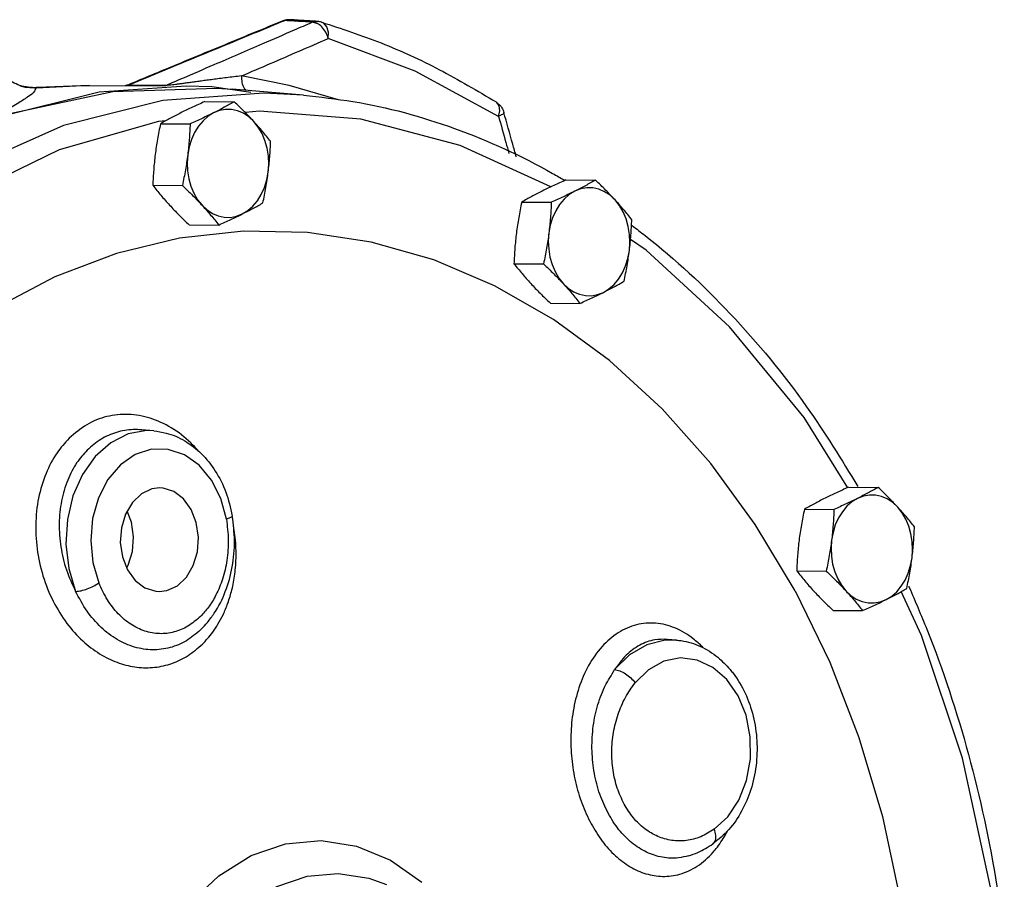
# Model space of a CAD drawing. Units: inches. Extents: x -6.7 to 75.7, y -11.8 to 49.5.
# Drawn here: x 21.3 to 28.1, y -1.2 to 4.8 of the extents above; entities that cross this region are included whole.
import ezdxf

# ---------------------------------------------------------------- set-up
doc = ezdxf.new("R2010")
doc.units = ezdxf.units.IN
doc.header["$MEASUREMENT"] = 0

msp = doc.modelspace()

# ---------------------------------------------------------------- linework, layer by layer
at = {"color": 7, "linetype": 'Continuous'}
for p, q in [((23.0733, 4.752), (23.0731, 4.7519)), ((23.0926, 4.7555), (23.0733, 4.752)), ((23.1284, 4.7612), (23.1288, 4.7612)), ((23.3175, 4.7499), (23.3176, 4.7499)), ((21.736, 4.3046), (21.3763, 4.2911)), ((21.736, 4.3046), (22.2651, 4.3019)), ((22.0056, 4.3102), (22.0056, 4.3103)), ((22.2651, 4.3058), (22.0089, 4.3071)), ((21.8036, 4.2584), (21.0337, 4.0681)), ((21.3762, 4.2911), (21.3654, 4.2891)), ((21.3762, 4.2911), (21.3762, 4.2911)), ((22.4077, 4.3011), (21.8036, 4.2584)), ((21.8973, 4.2645), (22.6201, 4.2878)), ((22.6201, 4.2878), (22.7258, 4.2802)), ((23.22, 4.238), (22.726, 4.2802)), ((22.5353, 4.1933), (22.7403, 4.1922)), ((22.2144, 4.0554), (21.5261, 3.858)), ((22.2655, 4.0606), (22.2144, 4.0554)), ((22.2291, 4.0402), (22.4341, 4.0391)), ((25.0414, 3.6498), (25.2464, 3.6488)), ((22.1754, 3.6129), (22.3804, 3.6118)), ((24.7352, 3.4967), (24.9402, 3.4957)), ((22.8037, 3.2947), (22.3605, 3.2458)), ((22.4278, 3.3386), (22.6328, 3.3376)), ((24.6814, 3.0694), (24.8864, 3.0684)), ((24.9338, 2.7952), (25.1388, 2.7941)), ((22.1817, 1.9099), (22.0978, 1.9171)), ((27.0028, 1.519), (27.2078, 1.5179)), ((26.6966, 1.3659), (26.9016, 1.3648)), ((21.9944, 0.9601), (22.0055, 0.9789)), ((26.6429, 0.9386), (26.8478, 0.9375)), ((26.8953, 0.6643), (27.1003, 0.6633)), ((22.5064, 0.5291), (22.5064, 0.5291)), ((22.5065, 0.5291), (22.5111, 0.5336)), ((25.8088, 0.4588), (25.7295, 0.4582)), ((25.7475, 0.464), (25.7472, 0.464)), ((25.809, 0.4588), (25.7476, 0.464)), ((26.0613, -0.9552), (26.0613, -0.9552)), ((25.892, -1.0377), (25.892, -1.0377))]:
    msp.add_line(p, q, dxfattribs=at)
for points in [[(23.393, 4.6311), (23.3935, 4.6744), (23.3829, 4.7111), (23.3626, 4.7364), (23.3459, 4.7449)], [(24.5748, 4.0906), (23.9952, 4.4042), (23.393, 4.6311)], [(21.3654, 4.2891), (21.6899, 4.3045), (21.736, 4.3046)], [(23.4649, 4.2065), (23.1221, 4.3055), (22.791, 4.3714)], [(17.7935, 0.7697), (18.1958, 1.5664), (18.6765, 2.2834), (19.2265, 2.907), (19.8353, 3.4256), (20.4918, 3.8293), (21.1834, 4.1108), (21.8973, 4.2645)], [(23.22, 4.238), (22.9454, 4.2519), (22.2448, 4.2009), (21.5554, 4.0267), (20.8895, 3.7326), (20.2589, 3.3236), (19.6748, 2.8071), (19.1477, 2.1923), (18.687, 1.4903), (18.3008, 0.7134)], [(22.8544, 4.2563), (22.586, 4.2962), (22.4077, 4.3011)], [(24.5775, 4.1647), (24.5613, 4.1881), (24.5573, 4.1909)], [(22.5974, 4.1156), (22.559, 4.0919), (22.5237, 4.061), (22.4922, 4.0234), (22.4653, 3.98), (22.4436, 3.9318), (22.4275, 3.8799), (22.4174, 3.8254)], [(22.8767, 4.0551), (22.8421, 4.0872), (22.8043, 4.1122), (22.7641, 4.1294), (22.7223, 4.1384), (22.68, 4.1391), (22.638, 4.1315), (22.5974, 4.1156)], [(24.9362, 3.6016), (24.3085, 3.8894), (23.619, 4.0712), (22.9165, 4.1269), (22.8176, 4.1169)], [(24.5748, 4.0906), (24.5822, 4.1306), (24.5775, 4.1647)], [(22.976, 3.7043), (22.9799, 3.7601), (22.9774, 3.8161), (22.9686, 3.8709), (22.9537, 3.9233), (22.9332, 3.9722), (22.9073, 4.0164), (22.8767, 4.0551)], [(21.5261, 3.858), (20.8643, 3.5385), (20.2413, 3.1027)], [(22.4174, 3.8254), (22.4136, 3.7696), (22.4161, 3.7137), (22.4249, 3.6589), (22.4397, 3.6064), (22.4603, 3.5575), (22.4862, 3.5133), (22.5168, 3.4746)], [(22.7961, 3.4141), (22.8345, 3.4378), (22.8698, 3.4687), (22.9013, 3.5063), (22.9282, 3.5497), (22.9499, 3.5979), (22.966, 3.6498), (22.976, 3.7043)], [(25.1035, 3.5722), (25.065, 3.5485), (25.0297, 3.5175), (24.9982, 3.4799), (24.9713, 3.4365), (24.9496, 3.3884), (24.9335, 3.3364), (24.9235, 3.282)], [(25.3828, 3.5116), (25.3482, 3.5438), (25.3103, 3.5687), (25.2701, 3.5859), (25.2284, 3.595), (25.186, 3.5957), (25.1441, 3.588), (25.1035, 3.5722)], [(25.4821, 3.1608), (25.4859, 3.2167), (25.4834, 3.2726), (25.4746, 3.3274), (25.4598, 3.3798), (25.4392, 3.4287), (25.4133, 3.473), (25.3828, 3.5116)], [(22.5168, 3.4746), (22.5514, 3.4425), (22.5892, 3.4175), (22.6294, 3.4003), (22.6712, 3.3913), (22.7135, 3.3906), (22.7554, 3.3982), (22.7961, 3.4141)], [(24.5473, 2.9166), (24.1243, 3.0959), (23.6898, 3.2194), (23.2482, 3.2859), (22.8037, 3.2947)], [(24.9235, 3.282), (24.9197, 3.2261), (24.9222, 3.1702), (24.9309, 3.1154), (24.9458, 3.063), (24.9664, 3.0141), (24.9922, 2.9698), (25.0228, 2.9312)], [(22.3605, 3.2458), (21.9229, 3.1396), (21.4952, 2.9771), (21.0815, 2.7599), (20.6857, 2.4902), (20.5791, 2.3991)], [(26.9968, 1.5152), (26.6938, 2.0017), (26.1767, 2.6321), (25.5994, 3.1631), (25.4901, 3.2367)], [(25.3021, 2.8706), (25.3405, 2.8943), (25.3759, 2.9253), (25.4073, 2.9629), (25.4342, 3.0063), (25.456, 3.0545), (25.472, 3.1064), (25.4821, 3.1608)], [(26.6316, 0.7999), (26.3558, 1.2606), (26.0471, 1.6831), (25.7085, 2.0634), (25.3433, 2.3978), (24.955, 2.6832), (24.5473, 2.9166)], [(25.0228, 2.9312), (25.0574, 2.899), (25.0952, 2.8741), (25.1355, 2.8569), (25.1772, 2.8478), (25.2195, 2.8471), (25.2615, 2.8548), (25.3021, 2.8706)], [(22.1817, 1.9099), (22.1333, 1.9113), (22.005, 1.8884), (21.8837, 1.8278), (21.7758, 1.7326), (21.6868, 1.6077), (21.6213, 1.4595), (21.5826, 1.2957), (21.5727, 1.1247), (21.5922, 0.9553), (21.6401, 0.7961)], [(22.6858, 1.2975), (22.6468, 1.4406), (22.5825, 1.568), (22.497, 1.6709), (22.395, 1.7434), (22.2828, 1.7812), (22.1668, 1.782), (22.054, 1.7456), (21.9511, 1.6743), (21.8641, 1.5721), (21.7983, 1.4453), (21.7576, 1.3014), (21.7443, 1.1489), (21.7591, 0.9967), (21.8008, 0.855)], [(22.223, 1.5142), (22.1693, 1.5075), (22.0963, 1.4736), (22.0335, 1.4139), (21.9858, 1.3332), (21.9572, 1.2381), (21.95, 1.1362), (21.9647, 1.0359), (22.0002, 0.9452)], [(22.4418, 1.3646), (22.3885, 1.4384), (22.3215, 1.4891), (22.2464, 1.5128), (22.223, 1.5142)], [(27.0649, 1.4413), (27.0265, 1.4176), (26.9911, 1.3866), (26.9597, 1.349), (26.9328, 1.3057), (26.911, 1.2575), (26.895, 1.2056), (26.8849, 1.1511)], [(27.3442, 1.3807), (27.3096, 1.4129), (27.2718, 1.4378), (27.2315, 1.455), (27.1898, 1.4641), (27.1475, 1.4648), (27.1055, 1.4572), (27.0649, 1.4413)], [(27.4435, 1.03), (27.4473, 1.0858), (27.4448, 1.1417), (27.4361, 1.1965), (27.4212, 1.249), (27.4006, 1.2978), (27.3748, 1.3421), (27.3442, 1.3807)], [(22.0055, 0.9789), (22.0341, 1.074), (22.0413, 1.1759), (22.0266, 1.2763), (21.9969, 1.352)], [(22.2191, 0.7956), (22.2728, 0.8023), (22.3457, 0.8362), (22.4086, 0.8959), (22.4562, 0.9766), (22.4848, 1.0717), (22.4921, 1.1736), (22.4773, 1.2739), (22.4418, 1.3646)], [(26.8849, 1.1511), (26.8811, 1.0953), (26.8836, 1.0393), (26.8924, 0.9845), (26.9072, 0.9321), (26.9278, 0.8832), (26.9537, 0.839), (26.9842, 0.8003)], [(27.2635, 0.7398), (27.302, 0.7634), (27.3373, 0.7944), (27.3688, 0.832), (27.3957, 0.8754), (27.4174, 0.9236), (27.4335, 0.9755), (27.4435, 1.03)], [(22.0002, 0.9452), (22.0536, 0.8714), (22.1205, 0.8207), (22.1956, 0.797), (22.2191, 0.7956)], [(26.6316, 0.7999), (26.872, 0.3055), (27.0745, -0.2179), (27.2373, -0.7652), (27.3587, -1.3311), (27.4376, -1.9103), (27.4732, -2.4971), (27.4653, -3.0858), (27.4138, -3.6709), (27.3192, -4.2466), (27.1826, -4.8074), (27.0051, -5.348), (26.7885, -5.863), (26.5349, -6.3477), (26.2468, -6.7972), (25.9268, -7.2072), (25.5781, -7.5739), (25.2041, -7.8937), (24.8083, -8.1634), (24.3945, -8.3806), (23.9668, -8.5431), (23.5293, -8.6493), (23.0861, -8.6982), (22.6416, -8.6894)], [(26.9842, 0.8003), (27.0188, 0.7682), (27.0567, 0.7432), (27.0969, 0.726), (27.1386, 0.717), (27.181, 0.7163), (27.2229, 0.7239), (27.2635, 0.7398)], [(28.028, -1.629), (27.9877, -1.2559), (27.794, -0.3604), (27.51, 0.4914), (27.3686, 0.7951)], [(25.7295, 0.4582), (25.6023, 0.4261), (25.4837, 0.3568), (25.3798, 0.2539)], [(26.0713, -0.8535), (26.1656, -0.7662), (26.2421, -0.6507), (26.2953, -0.5142), (26.3221, -0.3647), (26.3209, -0.2112), (26.2917, -0.0626), (26.2363, 0.0722), (26.1578, 0.1852), (26.0611, 0.2696), (25.9518, 0.3205), (25.8364, 0.3349), (25.7218, 0.312), (25.6147, 0.2532), (25.522, 0.1628)], [(22.219, -3.7379), (22.0948, -3.4565), (22.0117, -3.1491), (21.9727, -2.8265), (21.9791, -2.4995), (22.0307, -2.1795), (22.1262, -1.8766), (22.2618, -1.6026), (22.4331, -1.366), (22.6338, -1.1753), (22.8579, -1.0364), (23.0972, -0.9543), (23.3442, -0.9319), (23.5894, -0.97), (23.8251, -1.0671), (24.0429, -1.2198)], [(22.4795, -3.6062), (22.3712, -3.3608), (22.2987, -3.0927), (22.2647, -2.8114), (22.2703, -2.5262), (22.3153, -2.2472), (22.3986, -1.983), (22.5168, -1.7441), (22.6662, -1.5377), (22.8412, -1.3715), (23.0366, -1.2503), (23.2453, -1.1787), (23.4608, -1.1592), (23.6746, -1.1924), (23.7968, -1.236)]]:
    msp.add_lwpolyline(points, dxfattribs=at)
for points in [[(23.0734, 4.752), (22.7001, 4.598), (22.3284, 4.4442), (22.0056, 4.3102)], [(23.0748, 4.7482), (22.725, 4.6039), (22.3642, 4.4546), (22.0089, 4.3071)], [(23.0838, 4.7558), (23.0735, 4.7521)], [(23.0926, 4.7555), (23.0748, 4.7482)], [(23.1286, 4.7612), (23.122, 4.7615), (23.0838, 4.7558)], [(23.0926, 4.7555), (23.1053, 4.7594)], [(23.1556, 4.7518), (23.0926, 4.7555)], [(23.1053, 4.7594), (23.1105, 4.7604)], [(23.1105, 4.7604), (23.1167, 4.7611)], [(23.1167, 4.7611), (23.1284, 4.7612)], [(23.2642, 4.7531), (23.1848, 4.7579), (23.1284, 4.7612)], [(23.2816, 4.7442), (23.2186, 4.748), (23.1556, 4.7518)], [(23.1588, 4.6911), (23.2816, 4.7442)], [(23.3176, 4.7499), (23.2642, 4.7531)], [(23.2816, 4.7442), (23.2994, 4.749), (23.3175, 4.7499)], [(23.3142, 4.7363), (23.2816, 4.7442)], [(23.3478, 4.7116), (23.3151, 4.7359), (23.3142, 4.7363)], [(23.3459, 4.7449), (23.3222, 4.7496), (23.3175, 4.7499)], [(23.3459, 4.7449), (23.7595, 4.6), (24.1641, 4.415), (24.5573, 4.1909)], [(22.3835, 4.3567), (22.6001, 4.4499), (22.9389, 4.596), (23.1588, 4.6911)], [(23.393, 4.6311), (23.3751, 4.675), (23.3478, 4.7116)], [(22.791, 4.3714), (22.9903, 4.4572), (23.1909, 4.5438), (23.393, 4.6311)], [(21.3552, 4.2901), (21.2956, 4.2951), (21.2397, 4.3108), (21.1894, 4.3354), (21.1463, 4.367), (21.1111, 4.4031), (21.0841, 4.4413), (21.0646, 4.4794), (21.0526, 4.5131), (21.0473, 4.534), (21.0463, 4.5393), (21.0471, 4.5345), (21.049, 4.5231), (21.0509, 4.5128)], [(21.2518, 4.3048), (21.2735, 4.2984), (21.2895, 4.2948)], [(22.0056, 4.3102), (21.9953, 4.3065), (21.9831, 4.3033)], [(22.0089, 4.3071), (21.9986, 4.3036), (21.9966, 4.3031)], [(22.0089, 4.3071), (22.0031, 4.3077), (22.0037, 4.3093)], [(22.0037, 4.3093), (22.0054, 4.3108)], [(22.2651, 4.3058), (22.2548, 4.3023), (22.2528, 4.3018)], [(22.2651, 4.3058), (22.3835, 4.3567)], [(22.3573, 4.3153), (22.3332, 4.3123), (22.3109, 4.3096), (22.2914, 4.3075), (22.276, 4.3062), (22.2651, 4.3058)], [(22.4423, 4.3268), (22.4115, 4.3226), (22.3833, 4.3188), (22.3573, 4.3153)], [(22.791, 4.3714), (22.737, 4.3651), (22.6862, 4.3589), (22.6381, 4.3529), (22.5928, 4.347), (22.5508, 4.3415), (22.5118, 4.3362), (22.4757, 4.3313), (22.4423, 4.3268)], [(22.791, 4.3714), (22.7942, 4.3259), (22.8087, 4.2877), (22.8222, 4.2705)], [(21.3654, 4.2891), (21.354, 4.265), (21.3146, 4.2305), (21.2466, 4.1859), (21.152, 4.1315), (21.0337, 4.0681)], [(21.2895, 4.2948), (21.3553, 4.2888)], [(21.3764, 4.2911), (21.3552, 4.2901)], [(21.3553, 4.2888), (21.3654, 4.2891)], [(23.22, 4.238), (23.5642, 4.1938), (24.2695, 4.0072), (24.9495, 3.6956), (25.0305, 3.6491)], [(22.5353, 4.1933), (22.4922, 4.1739), (22.451, 4.1549), (22.411, 4.1359), (22.372, 4.1168)], [(22.7403, 4.1922), (22.7059, 4.1728), (22.6711, 4.1538), (22.635, 4.1348), (22.5974, 4.1156)], [(22.8767, 4.0551), (22.8447, 4.0892), (22.8114, 4.1231), (22.7769, 4.1572), (22.7403, 4.1922)], [(24.5573, 4.1909), (24.5861, 4.166), (24.6059, 4.1337), (24.6112, 4.1187)], [(22.372, 4.1168), (22.3343, 4.0976), (22.2982, 4.0785), (22.2635, 4.0595), (22.2291, 4.0402)], [(22.5974, 4.1156), (22.5583, 4.0964), (22.5182, 4.0774), (22.4771, 4.0584), (22.4341, 4.0391)], [(24.6106, 4.1183), (24.6113, 4.1167), (24.601, 4.1051), (24.5748, 4.0906)], [(24.6969, 3.8114), (24.6726, 3.8987), (24.6112, 4.1187)], [(22.2291, 4.0402), (22.2179, 3.9856), (22.2081, 3.9326), (22.1994, 3.8797), (22.1921, 3.8266)], [(22.4341, 4.0391), (22.4316, 3.9845), (22.4281, 3.9314), (22.4234, 3.8785), (22.4174, 3.8254)], [(22.9927, 3.918), (22.9649, 3.953), (22.9367, 3.987), (22.9074, 4.021), (22.8767, 4.0551)], [(24.5748, 4.0906), (24.6254, 3.9093), (24.6463, 3.8346)], [(22.976, 3.7043), (22.9821, 3.7574), (22.9867, 3.8103), (22.9902, 3.8634), (22.9927, 3.918)], [(22.1921, 3.8266), (22.1861, 3.7735), (22.1814, 3.7205), (22.1779, 3.6675), (22.1754, 3.6129)], [(22.4174, 3.8254), (22.4101, 3.7723), (22.4014, 3.7194), (22.3916, 3.6664), (22.3804, 3.6118)], [(22.939, 3.4907), (22.9502, 3.5452), (22.9601, 3.5983), (22.9687, 3.6512), (22.976, 3.7043)], [(25.0414, 3.6498), (24.9982, 3.6305), (24.9571, 3.6115), (24.9171, 3.5925), (24.8781, 3.5733)], [(25.0305, 3.6491), (25.0376, 3.6449)], [(25.2464, 3.6488), (25.2119, 3.6294), (25.1771, 3.6104), (25.1411, 3.5913), (25.1035, 3.5722)], [(25.3828, 3.5116), (25.3507, 3.5457), (25.3175, 3.5797), (25.283, 3.6137), (25.2464, 3.6488)], [(22.1754, 3.6129), (22.2033, 3.5779), (22.2314, 3.5438), (22.2607, 3.5099), (22.2914, 3.4758)], [(22.3804, 3.6118), (22.417, 3.5768), (22.4515, 3.5427), (22.4847, 3.5087), (22.5168, 3.4746)], [(24.8781, 3.5733), (24.8404, 3.5541), (24.8043, 3.5351), (24.7695, 3.5161), (24.7352, 3.4967)], [(25.1035, 3.5722), (25.0643, 3.553), (25.0242, 3.5339), (24.9831, 3.515), (24.9402, 3.4957)], [(22.7961, 3.4141), (22.8338, 3.4333), (22.8699, 3.4524), (22.9047, 3.4713), (22.939, 3.4907)], [(24.7352, 3.4967), (24.724, 3.4422), (24.7141, 3.3891), (24.7055, 3.3362), (24.6981, 3.2831)], [(24.9402, 3.4957), (24.9377, 3.4411), (24.9342, 3.388), (24.9295, 3.3351), (24.9235, 3.282)], [(25.4988, 3.3745), (25.4709, 3.4096), (25.4427, 3.4436), (25.4135, 3.4775), (25.3828, 3.5116)], [(22.2914, 3.4758), (22.3235, 3.4417), (22.3567, 3.4078), (22.3912, 3.3737), (22.4278, 3.3386)], [(22.5168, 3.4746), (22.5475, 3.4406), (22.5768, 3.4066), (22.6049, 3.3726), (22.6328, 3.3376)], [(22.6328, 3.3376), (22.6759, 3.357), (22.7171, 3.3759), (22.7571, 3.3949), (22.7961, 3.4141)], [(25.4821, 3.1608), (25.4881, 3.214), (25.4928, 3.2669), (25.4963, 3.32), (25.4988, 3.3745)], [(24.6981, 3.2831), (24.6921, 3.23), (24.6874, 3.1771), (24.6839, 3.124), (24.6814, 3.0694)], [(24.9235, 3.282), (24.9161, 3.2288), (24.9075, 3.176), (24.8976, 3.1229), (24.8864, 3.0684)], [(25.5012, 3.3341), (25.5912, 3.2646), (26.1823, 2.7219), (26.7117, 2.0773), (27.0683, 1.5236)], [(25.445, 2.9472), (25.4563, 3.0018), (25.4661, 3.0548), (25.4747, 3.1077), (25.4821, 3.1608)], [(24.6814, 3.0694), (24.7093, 3.0344), (24.7375, 3.0004), (24.7667, 2.9664), (24.7974, 2.9324)], [(24.8864, 3.0684), (24.923, 3.0333), (24.9575, 2.9992), (24.9908, 2.9653), (25.0228, 2.9312)], [(25.3021, 2.8706), (25.3398, 2.8898), (25.376, 2.9089), (25.4107, 2.9279), (25.445, 2.9472)], [(24.7974, 2.9324), (24.8295, 2.8983), (24.8627, 2.8643), (24.8973, 2.8302), (24.9338, 2.7952)], [(25.0228, 2.9312), (25.0535, 2.8971), (25.0828, 2.8632), (25.111, 2.8291), (25.1388, 2.7941)], [(25.1388, 2.7941), (25.182, 2.8135), (25.2231, 2.8325), (25.2631, 2.8515), (25.3021, 2.8706)], [(22.4884, 1.7751), (22.4391, 1.8262), (22.3035, 1.9308), (22.1566, 1.9977), (22.0054, 2.024), (21.857, 2.0088), (21.7178, 1.9528), (21.5945, 1.8583)], [(22.0978, 1.9171), (22.0389, 1.9185), (21.9232, 1.8993), (21.8154, 1.8511), (21.7197, 1.7756)], [(21.5945, 1.8583), (21.5107, 1.757), (21.4344, 1.6144), (21.3831, 1.4441), (21.3631, 1.2589), (21.3759, 1.0681), (21.4208, 0.8809), (21.4956, 0.7066), (21.5936, 0.557), (21.7041, 0.4405), (21.8218, 0.3551), (21.943, 0.2991), (22.0656, 0.2709), (22.1887, 0.2702), (22.3078, 0.2972), (22.4202, 0.352), (22.5195, 0.4312)], [(22.1819, 1.9099), (22.2677, 1.8948), (22.3967, 1.8404), (22.5114, 1.752), (22.6086, 1.6314), (22.6818, 1.4851), (22.727, 1.3192)], [(21.7197, 1.7756), (21.649, 1.6894), (21.585, 1.5686), (21.5422, 1.4243), (21.526, 1.2673), (21.5374, 1.1051), (21.5761, 0.9455), (21.6401, 0.7961)], [(27.0028, 1.519), (26.9597, 1.4996), (26.9185, 1.4806), (26.8785, 1.4616), (26.8395, 1.4425)], [(27.2078, 1.5179), (27.1733, 1.4985), (27.1385, 1.4795), (27.1025, 1.4605), (27.0649, 1.4413)], [(27.3442, 1.3807), (27.3121, 1.4148), (27.2789, 1.4488), (27.2444, 1.4829), (27.2078, 1.5179)], [(26.8395, 1.4425), (26.8018, 1.4233), (26.7657, 1.4042), (26.7309, 1.3852), (26.6966, 1.3659)], [(27.0649, 1.4413), (27.0258, 1.4221), (26.9857, 1.4031), (26.9445, 1.3841), (26.9016, 1.3648)], [(27.4602, 1.2437), (27.4323, 1.2787), (27.4042, 1.3127), (27.3749, 1.3467), (27.3442, 1.3807)], [(22.5552, 0.5817), (22.6018, 0.6448), (22.6785, 0.7948), (22.7263, 0.9662), (22.7419, 1.1498), (22.727, 1.3192)], [(22.7261, 1.3187), (22.7266, 1.317), (22.714, 1.308), (22.6858, 1.2975)], [(26.6966, 1.3659), (26.6854, 1.3113), (26.6755, 1.2583), (26.6669, 1.2054), (26.6595, 1.1523)], [(26.9016, 1.3648), (26.8991, 1.3102), (26.8956, 1.2571), (26.8909, 1.2042), (26.8849, 1.1511)], [(22.6858, 1.2975), (22.6989, 1.1535), (22.689, 1.0113), (22.6586, 0.8809), (22.6138, 0.7722), (22.561, 0.6866), (22.5055, 0.6224)], [(22.5195, 0.4312), (22.5551, 0.4691), (22.5912, 0.5145), (22.6274, 0.5691), (22.6628, 0.6348), (22.6959, 0.7139), (22.724, 0.8069), (22.7443, 0.9156), (22.7532, 1.0422), (22.7451, 1.188), (22.736, 1.2498)], [(27.4435, 1.03), (27.4495, 1.0831), (27.4542, 1.136), (27.4577, 1.1891), (27.4602, 1.2437)], [(26.6595, 1.1523), (26.6535, 1.0991), (26.6489, 1.0462), (26.6454, 0.9932), (26.6429, 0.9386)], [(26.8849, 1.1511), (26.8776, 1.098), (26.8689, 1.0451), (26.8591, 0.992), (26.8478, 0.9375)], [(27.4064, 0.8164), (27.4177, 0.8709), (27.4275, 0.924), (27.4362, 0.9769), (27.4435, 1.03)], [(26.6429, 0.9386), (26.6707, 0.9036), (26.6989, 0.8695), (26.7282, 0.8356), (26.7589, 0.8015)], [(26.8478, 0.9375), (26.8844, 0.9024), (26.919, 0.8684), (26.9522, 0.8344), (26.9842, 0.8003)], [(21.6401, 0.7961), (21.6776, 0.8013), (21.721, 0.8143), (21.7642, 0.833), (21.8008, 0.855)], [(22.5055, 0.6224), (22.4187, 0.5553), (22.3228, 0.5149), (22.2217, 0.5034), (22.1204, 0.5215), (22.0237, 0.5683), (21.9356, 0.6418), (21.8601, 0.7389), (21.8008, 0.855)], [(27.42, 0.8332), (27.4239, 0.8243)], [(27.4239, 0.8243), (27.5456, 0.5345), (27.8347, -0.3345), (28.0311, -1.2478), (28.0836, -1.6279)], [(22.5064, 0.5291), (22.4086, 0.4546), (22.2947, 0.4066), (22.1731, 0.3914), (22.0494, 0.4103), (21.9291, 0.4627), (21.8173, 0.547), (21.7192, 0.6598), (21.6401, 0.7961)], [(26.7589, 0.8015), (26.7909, 0.7674), (26.8242, 0.7334), (26.8587, 0.6994), (26.8953, 0.6643)], [(26.9842, 0.8003), (27.0149, 0.7662), (27.0442, 0.7323), (27.0724, 0.6983), (27.1003, 0.6633)], [(27.2635, 0.7398), (27.3013, 0.759), (27.3374, 0.778), (27.3721, 0.797), (27.4064, 0.8164)], [(27.1003, 0.6633), (27.1434, 0.6826), (27.1846, 0.7016), (27.2246, 0.7206), (27.2635, 0.7398)], [(22.5111, 0.5337), (22.5552, 0.5817)], [(25.9908, 0.4099), (25.9248, 0.4685), (25.7978, 0.543), (25.6644, 0.5755), (25.5316, 0.5643), (25.4054, 0.5096), (25.2923, 0.4135), (25.1995, 0.2826), (25.1325, 0.1287), (25.0924, -0.0338), (25.0764, -0.1989), (25.082, -0.3636), (25.1081, -0.5239), (25.1534, -0.6763), (25.2159, -0.8147)], [(25.7472, 0.464), (25.6579, 0.4598), (25.5543, 0.4232), (25.4599, 0.3533), (25.3798, 0.2539)], [(25.8088, 0.4588), (25.8421, 0.4548), (25.9747, 0.4149), (26.0958, 0.3392), (26.1812, 0.2548)], [(25.3132, 0.141), (25.3798, 0.2539)], [(25.3798, 0.2539), (25.4157, 0.2456), (25.455, 0.2255), (25.4922, 0.1965), (25.522, 0.1628)], [(26.1812, 0.2548), (26.2018, 0.2291), (26.2852, 0.0905), (26.3409, -0.0679), (26.3665, -0.2389), (26.3608, -0.4121), (26.3244, -0.5785), (26.2604, -0.7278), (26.1715, -0.8554), (26.0613, -0.9552)], [(25.3094, 0.133), (25.3132, 0.141)], [(25.4458, -0.6786), (25.3983, -0.5674), (25.3694, -0.4442), (25.3605, -0.3138), (25.3723, -0.1826), (25.4042, -0.0558), (25.4549, 0.061), (25.522, 0.1628)], [(25.3347, -0.7427), (25.2772, -0.611), (25.2395, -0.4658), (25.2231, -0.3119), (25.2295, -0.1565), (25.2586, -0.0059), (25.3094, 0.133)], [(26.0713, -0.8535), (25.977, -0.905), (25.8773, -0.9311), (25.7765, -0.9303), (25.679, -0.9029), (25.5887, -0.8498), (25.51, -0.7739), (25.4458, -0.6786)], [(25.892, -1.0377), (25.8237, -1.0515), (25.7112, -1.0478), (25.6018, -1.0125), (25.4998, -0.9474), (25.4098, -0.8563), (25.3347, -0.7427)], [(25.2159, -0.8147), (25.2939, -0.9362), (25.3857, -1.0372), (25.4875, -1.1132), (25.5973, -1.1617), (25.7126, -1.1801), (25.8322, -1.1645), (25.9522, -1.1093), (26.0633, -1.0127), (26.0926, -0.9772)], [(26.0613, -0.9552), (26.0637, -0.9534), (26.0791, -0.9293), (26.0818, -0.8943), (26.0713, -0.8535)], [(26.0926, -0.9772), (26.156, -0.8792), (26.164, -0.8641)], [(25.892, -1.0377), (25.9568, -1.0142), (26.0613, -0.9552)]]:
    msp.add_spline(points, degree=3, dxfattribs=at)

doc.saveas('drawing.dxf')
